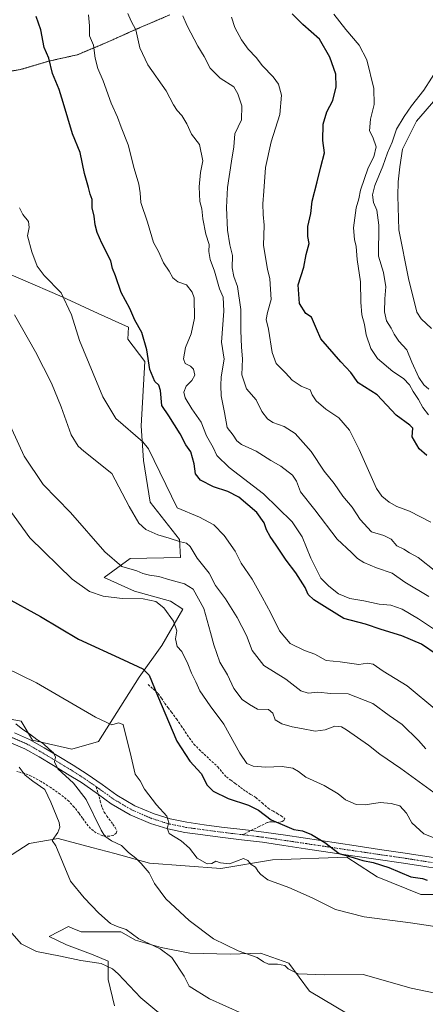
# Model space of a CAD drawing. Units: metres. Extents: x 593835 to 597280, y 4726755 to 4729115.
# Drawn here: x 594180 to 594355, y 4727181 to 4727604 of the extents above; entities that cross this region are included whole.
import ezdxf

# ---------------------------------------------------------------- set-up
doc = ezdxf.new("R2010")
doc.units = ezdxf.units.M
doc.header["$MEASUREMENT"] = 0
for name, pattern in [('TRAZO_Y_PUNTO', [1, 0.5, -0.25, 0, -0.25]), ('TRAZOS', [0.75, 0.5, -0.25]), ('TRAZOSX2', [1.5, 1, -0.5])]:
    doc.linetypes.add(name, pattern=pattern)
for name, color, linetype, lineweight in [('Arbolado forestal', 92, 'TRAZOS', 0), ('Arbolado forestal CxS', 92, 'Continuous', 0), ('Cultivos herbáceos CxS', 92, 'Continuous', 0), ('Curva de nivel maestra', 36, 'Continuous', 30), ('Curva de nivel normal', 36, 'Continuous', 0), ('Matorral', 135, 'Continuous', 0), ('Matorral CxS', 135, 'Continuous', 0), ('Municipio', 9, 'Continuous', 13), ('Municipio CxS', 142, 'Continuous', 0), ('Pista no pavimentada', 254, 'Continuous', 13), ('Pista no pavimentada Cxs', 254, 'Continuous', 0), ('Pista pavimentada eje', 135, 'TRAZO_Y_PUNTO', 0), ('Senda', 19, 'TRAZOSX2', 0)]:
    doc.layers.add(name, color=color, linetype=linetype, lineweight=lineweight)

# ---------------------------------------------------------------- blocks, each defined once
blk = doc.blocks.new('*U155')
at = {"layer": 'Arbolado forestal CxS', "color": 92, "linetype": 'Continuous', "lineweight": 0}
blk.add_polyline3d([(594245.03, 4727605.91, 485.97), (594230.5, 4727599.66, 489.78), (594217.48, 4727593.84, 492.94), (594205.2, 4727588.69, 497.34), (594192.83, 4727585.96, 500.05), (594180.75, 4727582.35, 502.29), (594168.48, 4727580.38, 505.35)], dxfattribs=at)
blk = doc.blocks.new('*U156')
at = {"layer": 'Matorral CxS', "color": 135, "linetype": 'Continuous', "lineweight": 0}
for points in [[(594221.27, 4727180.12, 548.2), (594218.45, 4727191.48, 546.01), (594218.44, 4727199.33, 544.23), (594212.07, 4727201.96, 544.33), (594200.61, 4727206.31, 544.51), (594193.11, 4727209.86, 543.66), (594201.4, 4727214.21, 541.8), (594203.06, 4727213.5, 541.68), (594206.94, 4727211.84, 541.97), (594216.82, 4727211.84, 540.54), (594223.93, 4727211.84, 540.33), (594230.25, 4727208.28, 540.1), (594241.32, 4727205.12, 539.96), (594253.57, 4727202.75, 537.43), (594270.96, 4727202.36, 535.52), (594284, 4727202.75, 534.09), (594296.12, 4727198.43, 533.92), (594305.05, 4727186.38, 536.4), (594326.92, 4727173.43, 537.97)], [(594384.96, 4727227.9, 526.55), (594352.82, 4727227.9, 527.28), (594334.07, 4727235.49, 527.09), (594331.7, 4727237.04, 526.86), (594321.12, 4727243.97, 524.84), (594289.11, 4727242.9, 528.39), (594266.94, 4727239.16, 530.34), (594236.29, 4727241.46, 533.72), (594221.31, 4727245.51, 536.37), (594211.52, 4727248.13, 537.95), (594197.01, 4727252.01, 539.51), (594184.51, 4727249.78, 541.57), (594169.78, 4727240.4, 543.93)], [(594141.52, 4727309.67, 535.27), (594181.14, 4727302.42, 534.08), (594185.97, 4727294.2, 535.3), (594202.87, 4727290.34, 533.35), (594214.4, 4727293.72, 531.62), (594231.76, 4727321.37, 525.64), (594241.6, 4727334.95, 521.44), (594250.61, 4727350.55, 518.95), (594245.3, 4727353.93, 519.32), (594229.84, 4727358.29, 518.88), (594216.8, 4727364.09, 517.3), (594227.91, 4727372.3, 513.32), (594249.65, 4727372.79, 511.12), (594249.16, 4727380.52, 509.65), (594236.6, 4727396.47, 508.12), (594233.71, 4727414.36, 506.29), (594232.74, 4727429.34, 503.47), (594234.19, 4727456.89, 500.64), (594226.94, 4727466.56, 502.11), (594227.3, 4727471.72, 501.14), (594214.15, 4727477.57, 503.06), (594198.76, 4727484.75, 505.11), (594180.8, 4727492.44, 507.8), (594163.87, 4727499.63, 511.48)], [(594168.48, 4727580.38, 505.35), (594180.75, 4727582.35, 502.29), (594192.83, 4727585.96, 500.05), (594205.2, 4727588.69, 497.34), (594217.48, 4727593.84, 492.94), (594230.5, 4727599.66, 489.78), (594245.03, 4727605.91, 485.97)]]:
    blk.add_polyline3d(points, dxfattribs=at)
blk = doc.blocks.new('*U174')
at = {"layer": 'Curva de nivel normal', "color": 36, "linetype": 'Continuous', "lineweight": 0}
blk.add_polyline3d([(594357.38, 4727471.12, 460), (594353.04, 4727475.25, 460), (594351.11, 4727478.17, 460), (594347.49, 4727492.55, 460), (594343.46, 4727513.54, 460), (594343, 4727528.07, 460), (594343.09, 4727534.16, 460), (594343.76, 4727540.52, 460), (594345, 4727548.14, 460), (594351.06, 4727560.16, 460), (594359.31, 4727569.83, 460)], dxfattribs=at)
blk = doc.blocks.new('*U179')
at = {"layer": 'Curva de nivel normal', "color": 36, "linetype": 'Continuous', "lineweight": 0}
blk.add_polyline3d([(594271.49, 4727604.91, 480), (594272.99, 4727600.47, 480), (594275.79, 4727595.12, 480), (594278.71, 4727591.12, 480), (594282.16, 4727587.5, 480), (594284.84, 4727583.97, 480), (594289.35, 4727579.31, 480), (594291.66, 4727576.05, 480), (594292.97, 4727571.38, 480), (594292.32, 4727563.07, 480), (594288.51, 4727551.28, 480), (594286.06, 4727540.25, 480), (594285.4, 4727530.1, 480), (594284.96, 4727524.65, 480), (594285.11, 4727520.07, 480), (594285.5, 4727515.58, 480), (594285.22, 4727506.78, 480), (594286.91, 4727496.58, 480), (594287.95, 4727492.5, 480), (594288.53, 4727483.61, 480), (594286.9, 4727477.99, 480), (594286.45, 4727475.01, 480), (594287.38, 4727470.86, 480), (594288.94, 4727460.77, 480), (594290.76, 4727456.08, 480), (594294.64, 4727452.14, 480), (594297.53, 4727448.89, 480), (594301.45, 4727446.35, 480), (594305.3, 4727444.71, 480), (594306.2, 4727442.62, 480), (594307.93, 4727440.01, 480), (594312.06, 4727436.48, 480), (594317.6, 4727432.69, 480), (594322.16, 4727427.48, 480), (594326.39, 4727419.14, 480), (594333.82, 4727402.44, 480), (594336.13, 4727399.1, 480), (594339.26, 4727396.48, 480), (594342.49, 4727394.59, 480), (594347.96, 4727392.69, 480), (594357.22, 4727387.9, 480)], dxfattribs=at)
blk = doc.blocks.new('*U183')
at = {"layer": 'Curva de nivel normal', "color": 36, "linetype": 'Continuous', "lineweight": 0}
blk.add_polyline3d([(594359.36, 4727366.74, 485), (594351.77, 4727372.74, 485), (594348.02, 4727374.78, 485), (594345.5, 4727376.25, 485), (594342.6, 4727377.71, 485), (594340.05, 4727380.57, 485), (594336.93, 4727382.13, 485), (594331.7, 4727383.8, 485), (594326.84, 4727389.01, 485), (594323.42, 4727394.34, 485), (594319.32, 4727399.12, 485), (594315.58, 4727404.51, 485), (594311.31, 4727409.77, 485), (594305.69, 4727418.26, 485), (594298.92, 4727425.94, 485), (594294.08, 4727429.08, 485), (594289.33, 4727430.74, 485), (594286.91, 4727432.24, 485), (594284.47, 4727435.43, 485), (594282.14, 4727440.53, 485), (594278, 4727445.17, 485), (594276, 4727451.17, 485), (594276.27, 4727458.1, 485), (594275.78, 4727463.11, 485), (594275.54, 4727470.29, 485), (594275.54, 4727479.3, 485), (594274.12, 4727489.2, 485), (594272.57, 4727493.44, 485), (594271.73, 4727497.24, 485), (594271.9, 4727502.51, 485), (594270.81, 4727507.09, 485), (594269.74, 4727513.38, 485), (594269.37, 4727523.11, 485), (594269.84, 4727531.66, 485), (594271.48, 4727543.07, 485), (594272.55, 4727549.14, 485), (594272.88, 4727554.74, 485), (594275.77, 4727560.81, 485), (594275.98, 4727566.78, 485), (594274.21, 4727571.9, 485), (594272.48, 4727574.89, 485), (594266.61, 4727578.68, 485), (594262.3, 4727583.04, 485), (594259.78, 4727587.94, 485), (594256.97, 4727592.44, 485), (594252.38, 4727601.14, 485), (594250.6, 4727605.42, 485)], dxfattribs=at)
blk = doc.blocks.new('*U191')
at = {"layer": 'Curva de nivel normal', "color": 36, "linetype": 'Continuous', "lineweight": 0}
blk.add_polyline3d([(594359.73, 4727307.01, 505), (594346.92, 4727317.64, 505), (594336.74, 4727323.84, 505), (594332.32, 4727326.85, 505), (594329.99, 4727327.38, 505), (594326.24, 4727326.81, 505), (594318.25, 4727327.84, 505), (594312.13, 4727328.54, 505), (594307.25, 4727331.17, 505), (594302.91, 4727332.78, 505), (594296.66, 4727335.84, 505), (594292.1, 4727341.28, 505), (594288.4, 4727348.81, 505), (594284.61, 4727355.69, 505), (594280.43, 4727363.37, 505), (594275.7, 4727370.28, 505), (594273.03, 4727375.51, 505), (594268.37, 4727382.17, 505), (594263.95, 4727386.7, 505), (594257.71, 4727390.12, 505), (594248.09, 4727394.03, 505), (594235.77, 4727419.35, 505), (594233.41, 4727422.48, 505), (594221.8, 4727432.51, 505), (594216.26, 4727441.82, 505), (594206.23, 4727465.97, 505), (594202.73, 4727476.97, 505), (594198.24, 4727486.38, 505), (594191.06, 4727493.86, 505), (594187.99, 4727497.94, 505), (594185.66, 4727504, 505), (594183.84, 4727510.97, 505), (594184.58, 4727514.51, 505), (594184.24, 4727517.06, 505), (594181.85, 4727520.14, 505), (594180.47, 4727523, 505)], dxfattribs=at)
blk = doc.blocks.new('*U192')
at = {"layer": 'Curva de nivel normal', "color": 36, "linetype": 'Continuous', "lineweight": 0}
blk.add_polyline3d([(594373.43, 4727182.51, 535), (594348.69, 4727187.76, 535), (594328.09, 4727193.57, 535), (594311.62, 4727193.38, 535), (594300.08, 4727193.84, 535), (594295.91, 4727196, 535), (594294.38, 4727197.48, 535), (594291.24, 4727198, 535), (594287.42, 4727197.99, 535), (594285.31, 4727199, 535), (594282.59, 4727200.92, 535), (594274.3, 4727203.75, 535), (594263.81, 4727208.9, 535), (594253.27, 4727216.7, 535), (594243.27, 4727226.04, 535), (594238.45, 4727232.59, 535), (594236.07, 4727237.3, 535), (594232.64, 4727241.21, 535), (594230.4, 4727243.61, 535), (594227.23, 4727245.98, 535), (594224.16, 4727248.98, 535), (594219.92, 4727250.94, 535), (594217.13, 4727253.01, 535), (594215.44, 4727255.59, 535), (594209.02, 4727268.77, 535), (594203.64, 4727275.84, 535), (594196.89, 4727281.92, 535), (594195.46, 4727284.88, 535), (594195.89, 4727286.95, 535), (594194.96, 4727288.74, 535), (594193.09, 4727290.35, 535), (594190.53, 4727292.82, 535), (594187.89, 4727294.47, 535), (594184.66, 4727296.95, 535), (594181.8, 4727298.88, 535), (594178.8, 4727301.22, 535)], dxfattribs=at)
blk = doc.blocks.new('*U195')
at = {"layer": 'Curva de nivel normal', "color": 36, "linetype": 'Continuous', "lineweight": 0}
blk.add_polyline3d([(594356.28, 4727356, 490), (594346.04, 4727362.16, 490), (594340.6, 4727366.02, 490), (594333.86, 4727368.28, 490), (594328.43, 4727370.51, 490), (594325.59, 4727372.34, 490), (594323.06, 4727374.81, 490), (594316.87, 4727380.54, 490), (594307.36, 4727393.15, 490), (594301.21, 4727400.89, 490), (594299.48, 4727405.56, 490), (594297.72, 4727408.11, 490), (594292.67, 4727412, 490), (594288.37, 4727414.43, 490), (594282.07, 4727418.48, 490), (594275.86, 4727421.28, 490), (594273.73, 4727422.82, 490), (594272.19, 4727425.28, 490), (594269.63, 4727428.59, 490), (594268.53, 4727435.01, 490), (594267.12, 4727442.17, 490), (594266.88, 4727446.57, 490), (594267.03, 4727450.42, 490), (594268.32, 4727457.93, 490), (594267.18, 4727465.3, 490), (594268.17, 4727478.54, 490), (594267.93, 4727484.52, 490), (594266.39, 4727488.17, 490), (594264.14, 4727495.82, 490), (594262.31, 4727500.76, 490), (594261.82, 4727504.25, 490), (594261.84, 4727507.26, 490), (594260.44, 4727511.72, 490), (594259.13, 4727518.21, 490), (594258.68, 4727522.5, 490), (594257.95, 4727525.72, 490), (594257.57, 4727532.01, 490), (594258.13, 4727538.2, 490), (594259.14, 4727543.21, 490), (594257.79, 4727550.2, 490), (594254.26, 4727554.67, 490), (594252.28, 4727559.02, 490), (594250.2, 4727562.61, 490), (594248.13, 4727564.78, 490), (594246.56, 4727567.28, 490), (594243.38, 4727573.23, 490), (594235.52, 4727584.44, 490), (594232.04, 4727591.7, 490), (594230.42, 4727599.5, 490), (594228.34, 4727603.16, 490), (594226.92, 4727606.5, 490)], dxfattribs=at)
blk = doc.blocks.new('*U196')
at = {"layer": 'Curva de nivel normal', "color": 36, "linetype": 'Continuous', "lineweight": 0}
blk.add_polyline3d([(594358.5, 4727271.69, 515), (594344.19, 4727282.12, 515), (594335.2, 4727288.2, 515), (594330.33, 4727292.07, 515), (594320.96, 4727298.72, 515), (594318.74, 4727299.93, 515), (594315.88, 4727300.3, 515), (594311.71, 4727298.63, 515), (594307.46, 4727298.18, 515), (594301.6, 4727299.32, 515), (594297.63, 4727299.92, 515), (594293.06, 4727301.28, 515), (594290.28, 4727303.04, 515), (594289.3, 4727305.88, 515), (594287.33, 4727307.36, 515), (594282.66, 4727307.57, 515), (594279.18, 4727309.61, 515), (594276.12, 4727311.78, 515), (594272.47, 4727316.46, 515), (594269.81, 4727322.37, 515), (594266.51, 4727327.72, 515), (594263.84, 4727335.22, 515), (594262.43, 4727340.48, 515), (594259.66, 4727350.84, 515), (594255.04, 4727359.06, 515), (594251.28, 4727361.43, 515), (594245, 4727363.14, 515), (594240.33, 4727364.58, 515), (594236.3, 4727365.08, 515), (594233.42, 4727365.88, 515), (594230.86, 4727367, 515), (594224.37, 4727368.8, 515), (594217.06, 4727375.13, 515), (594202.29, 4727392.03, 515), (594190.6, 4727404.03, 515), (594182.45, 4727416.3, 515), (594169.34, 4727444.44, 515)], dxfattribs=at)
blk = doc.blocks.new('*U203')
at = {"layer": 'Curva de nivel normal', "color": 36, "linetype": 'Continuous', "lineweight": 0}
blk.add_polyline3d([(594356.21, 4727434, 470), (594353.68, 4727437.15, 470), (594351.85, 4727440.68, 470), (594349.53, 4727443.99, 470), (594347.95, 4727446.98, 470), (594345.42, 4727449.6, 470), (594340.76, 4727452.6, 470), (594334.28, 4727458.17, 470), (594331.34, 4727462.48, 470), (594329.34, 4727468.37, 470), (594328.7, 4727472.84, 470), (594327.48, 4727476.97, 470), (594327.04, 4727482.37, 470), (594326.97, 4727491.14, 470), (594325.51, 4727500.83, 470), (594325.11, 4727506.34, 470), (594324.41, 4727509.43, 470), (594323.93, 4727514.3, 470), (594325.04, 4727522.94, 470), (594326.18, 4727526.83, 470), (594326.96, 4727530.58, 470), (594330.22, 4727540.21, 470), (594332.63, 4727544.85, 470), (594333.67, 4727549.13, 470), (594332.2, 4727553.32, 470), (594330.86, 4727555.98, 470), (594331.21, 4727561.06, 470), (594332.75, 4727567.35, 470), (594332.68, 4727574.23, 470), (594329.62, 4727586.59, 470), (594326.42, 4727592.8, 470), (594320.62, 4727599.55, 470), (594315.45, 4727606.23, 470)], dxfattribs=at)
blk = doc.blocks.new('*U204')
at = {"layer": 'Curva de nivel normal', "color": 36, "linetype": 'Continuous', "lineweight": 0}
blk.add_polyline3d([(594358.7, 4727341.74, 495), (594351.85, 4727346.4, 495), (594344.81, 4727350.48, 495), (594339.99, 4727352.29, 495), (594334.96, 4727352.62, 495), (594328.32, 4727354.12, 495), (594322.34, 4727355.14, 495), (594317.47, 4727357.18, 495), (594313.37, 4727360.47, 495), (594309.84, 4727363.92, 495), (594305.58, 4727372.39, 495), (594301.81, 4727381.62, 495), (594297.54, 4727388, 495), (594285.28, 4727400.13, 495), (594270.43, 4727411.34, 495), (594265.2, 4727416.58, 495), (594263.57, 4727419.92, 495), (594260.7, 4727425.06, 495), (594258.41, 4727430.86, 495), (594254.4, 4727436.66, 495), (594251.59, 4727441.34, 495), (594251.01, 4727443.76, 495), (594252.05, 4727446.36, 495), (594254.46, 4727448.78, 495), (594255.74, 4727451.03, 495), (594255.21, 4727453.62, 495), (594253.9, 4727454.98, 495), (594251.66, 4727456.07, 495), (594250.88, 4727458.07, 495), (594251.78, 4727462.93, 495), (594254.13, 4727468.84, 495), (594255.66, 4727475.54, 495), (594255.5, 4727484.29, 495), (594254.65, 4727486.71, 495), (594252.13, 4727489.9, 495), (594248.43, 4727491.2, 495), (594246.24, 4727492.84, 495), (594244.7, 4727495.74, 495), (594242.34, 4727499.4, 495), (594240.2, 4727504.18, 495), (594237.99, 4727508.11, 495), (594235.44, 4727516.76, 495), (594232.52, 4727525.32, 495), (594232.28, 4727529.34, 495), (594231.65, 4727533.12, 495), (594229.67, 4727539.8, 495), (594227.1, 4727550.09, 495), (594224.14, 4727557.67, 495), (594222.52, 4727561.95, 495), (594219.75, 4727567.96, 495), (594216.29, 4727577.48, 495), (594214.13, 4727582.78, 495), (594212.95, 4727587.24, 495), (594212.21, 4727592.83, 495), (594210.43, 4727596.83, 495), (594210.48, 4727601.14, 495), (594210.06, 4727605.92, 495)], dxfattribs=at)
blk = doc.blocks.new('*U205')
at = {"layer": 'Curva de nivel normal', "color": 36, "linetype": 'Continuous', "lineweight": 0}
blk.add_polyline3d([(594354.96, 4727290.54, 510), (594351.84, 4727294.06, 510), (594344.85, 4727300.94, 510), (594339.24, 4727304.88, 510), (594332.19, 4727309.95, 510), (594321.6, 4727314.19, 510), (594314.23, 4727314.28, 510), (594308.66, 4727314.82, 510), (594304.48, 4727314.5, 510), (594301.36, 4727315.49, 510), (594294.82, 4727320.42, 510), (594285.35, 4727326.33, 510), (594280.44, 4727332.71, 510), (594277.94, 4727339.19, 510), (594273.98, 4727347.02, 510), (594268.89, 4727354.95, 510), (594264.65, 4727360.66, 510), (594261.88, 4727365.95, 510), (594256.74, 4727372.51, 510), (594253.67, 4727377.42, 510), (594252.13, 4727378.91, 510), (594249.55, 4727379.41, 510), (594244.78, 4727381.1, 510), (594239.83, 4727382.42, 510), (594234.69, 4727384.69, 510), (594231.67, 4727387.43, 510), (594227.56, 4727394.63, 510), (594220.07, 4727408.81, 510), (594208.03, 4727418.41, 510), (594205.6, 4727420.58, 510), (594202.65, 4727425.44, 510), (594198.32, 4727437.5, 510), (594194.09, 4727447.7, 510), (594187.3, 4727461.11, 510), (594178.21, 4727477.05, 510)], dxfattribs=at)
blk = doc.blocks.new('*U207')
at = {"layer": 'Curva de nivel normal', "color": 36, "linetype": 'Continuous', "lineweight": 0}
blk.add_polyline3d([(594167.34, 4727328.76, 530), (594187.76, 4727318.86, 530), (594213.01, 4727304.14, 530), (594220.08, 4727300.84, 530), (594222.99, 4727301.74, 530), (594224.92, 4727301.04, 530), (594228.44, 4727287.12, 530), (594230.05, 4727279.7, 530), (594232.32, 4727276.74, 530), (594234.05, 4727273.14, 530), (594239.2, 4727266.51, 530), (594243.65, 4727261.52, 530), (594244.63, 4727258.77, 530), (594243.81, 4727256.44, 530), (594244.74, 4727254.08, 530), (594249.9, 4727250.99, 530), (594253.46, 4727247.8, 530), (594256.72, 4727243.48, 530), (594261.07, 4727241.04, 530), (594263.01, 4727241.32, 530), (594264.75, 4727242.23, 530), (594266.83, 4727241.59, 530), (594270.59, 4727241.13, 530), (594276.64, 4727243.34, 530), (594278.49, 4727242.6, 530), (594280, 4727240.86, 530), (594281.84, 4727239.65, 530), (594282.92, 4727237.86, 530), (594284.13, 4727236.56, 530), (594287.12, 4727234.22, 530), (594296.16, 4727230.92, 530), (594306.14, 4727226.57, 530), (594316.15, 4727221.48, 530), (594328.44, 4727218.34, 530), (594348.46, 4727215.81, 530), (594364.57, 4727213.31, 530)], dxfattribs=at)
blk = doc.blocks.new('*U209')
at = {"layer": 'Curva de nivel normal', "color": 36, "linetype": 'Continuous', "lineweight": 0}
blk.add_polyline3d([(594276.09, 4727176.85, 540), (594262.04, 4727183.06, 540), (594253.37, 4727188.52, 540), (594251.2, 4727192.87, 540), (594245.8, 4727200.82, 540), (594240.84, 4727204.54, 540), (594231.72, 4727208.91, 540), (594226.17, 4727212.94, 540), (594222.43, 4727214.12, 540), (594219.52, 4727215.47, 540), (594214.44, 4727219.86, 540), (594208.15, 4727226.57, 540), (594202.27, 4727233.68, 540), (594196, 4727248.85, 540), (594194.5, 4727251.18, 540), (594196.82, 4727254.59, 540), (594197.78, 4727256.93, 540), (594197.42, 4727258.82, 540), (594193.83, 4727267.63, 540), (594191.28, 4727273.01, 540), (594186.07, 4727276.56, 540), (594182.9, 4727279.21, 540), (594180.3, 4727282.58, 540)], dxfattribs=at)
blk = doc.blocks.new('*U210')
at = {"layer": 'Curva de nivel normal', "color": 36, "linetype": 'Continuous', "lineweight": 0}
blk.add_polyline3d([(594361.04, 4727251.27, 520), (594354.09, 4727254.06, 520), (594348.96, 4727258.69, 520), (594346.73, 4727262.82, 520), (594343.76, 4727266.02, 520), (594340.05, 4727267, 520), (594335.42, 4727267.5, 520), (594328.99, 4727266.53, 520), (594325, 4727266.66, 520), (594320.53, 4727268.64, 520), (594317.3, 4727271.14, 520), (594311.34, 4727274.72, 520), (594303.44, 4727278.29, 520), (594300.24, 4727280.84, 520), (594297.8, 4727282.22, 520), (594293.34, 4727282.9, 520), (594286.1, 4727282.58, 520), (594280.74, 4727283.02, 520), (594278.11, 4727284.2, 520), (594275.05, 4727288.68, 520), (594268.26, 4727301.09, 520), (594262.3, 4727309.05, 520), (594257.96, 4727315.38, 520), (594256.22, 4727319.32, 520), (594254.31, 4727323.07, 520), (594252.73, 4727326.99, 520), (594250.09, 4727332.3, 520), (594248.22, 4727334.56, 520), (594247.5, 4727337.75, 520), (594247.95, 4727341.18, 520), (594246.54, 4727345.39, 520), (594242.47, 4727351.1, 520), (594238.95, 4727353.88, 520), (594233.6, 4727355.01, 520), (594224.46, 4727355.06, 520), (594216.42, 4727356.08, 520), (594210.43, 4727358.08, 520), (594203.02, 4727363.46, 520), (594184.78, 4727381.14, 520), (594169.39, 4727402.43, 520)], dxfattribs=at)
blk = doc.blocks.new('*U215')
at = {"layer": 'Curva de nivel normal', "color": 36, "linetype": 'Continuous', "lineweight": 0}
blk.add_polyline3d([(594246.16, 4727172.29, 545), (594232.49, 4727183.58, 545), (594222.77, 4727193.86, 545), (594220.37, 4727195.96, 545), (594215.53, 4727198.28, 545), (594206.77, 4727199.52, 545), (594198, 4727201.41, 545), (594187.72, 4727203.48, 545), (594181.18, 4727206.77, 545), (594175.29, 4727213.4, 545)], dxfattribs=at)
blk = doc.blocks.new('*U216')
at = {"layer": 'Curva de nivel normal', "color": 36, "linetype": 'Continuous', "lineweight": 0}
blk.add_polyline3d([(594360.68, 4727583.87, 465), (594354.21, 4727573.56, 465), (594348.8, 4727566.78, 465), (594345.72, 4727562.14, 465), (594342.39, 4727556.76, 465), (594340.49, 4727551.16, 465), (594338.54, 4727546.66, 465), (594336.51, 4727540.87, 465), (594333.08, 4727532.51, 465), (594332.05, 4727528.56, 465), (594332.47, 4727525.23, 465), (594333.9, 4727521.98, 465), (594334.75, 4727515.5, 465), (594334.66, 4727502.2, 465), (594336.88, 4727495.15, 465), (594337.85, 4727489.04, 465), (594337.42, 4727483.83, 465), (594337.25, 4727478.34, 465), (594338.05, 4727474.47, 465), (594340.09, 4727471.33, 465), (594341.33, 4727468.72, 465), (594343.45, 4727465.7, 465), (594346.85, 4727461.93, 465), (594348.95, 4727456.7, 465), (594351.94, 4727450.03, 465), (594354.2, 4727446.96, 465), (594356.31, 4727445.06, 465)], dxfattribs=at)
blk = doc.blocks.new('*U220')
at = {"layer": 'Curva de nivel maestra', "color": 36, "linetype": 'Continuous', "lineweight": 30}
blk.add_polyline3d([(594359.91, 4727330.85, 500), (594353.2, 4727335.54, 500), (594344.65, 4727339.08, 500), (594335.84, 4727341.82, 500), (594329.08, 4727344.07, 500), (594319.82, 4727346.46, 500), (594312.62, 4727351.02, 500), (594306.84, 4727354.52, 500), (594304.4, 4727356.8, 500), (594303.2, 4727359.84, 500), (594299.16, 4727366.17, 500), (594294.94, 4727371.54, 500), (594290.7, 4727378.08, 500), (594288.15, 4727381.7, 500), (594286.57, 4727384.65, 500), (594285.52, 4727387.58, 500), (594282.45, 4727392.03, 500), (594274.69, 4727398.6, 500), (594269.99, 4727401.13, 500), (594263.78, 4727403.1, 500), (594258.11, 4727405.92, 500), (594255.98, 4727408.73, 500), (594255.5, 4727412.91, 500), (594254.01, 4727418.12, 500), (594251.87, 4727421.2, 500), (594249.46, 4727425.93, 500), (594244.62, 4727433.56, 500), (594241.54, 4727438.01, 500), (594240.95, 4727444.49, 500), (594240.25, 4727446.79, 500), (594238.61, 4727448.3, 500), (594236.4, 4727453.48, 500), (594235.17, 4727461.92, 500), (594232.96, 4727469.46, 500), (594230.01, 4727474.75, 500), (594227.87, 4727479.69, 500), (594224.09, 4727486.6, 500), (594221.63, 4727493.76, 500), (594220.41, 4727496.83, 500), (594219.59, 4727500.17, 500), (594215.73, 4727507.77, 500), (594213.75, 4727512.34, 500), (594212.89, 4727515.63, 500), (594212.44, 4727519.32, 500), (594211.6, 4727522.93, 500), (594211.68, 4727526.5, 500), (594210.75, 4727528.89, 500), (594210.1, 4727531.77, 500), (594208.37, 4727537.66, 500), (594206.53, 4727546.69, 500), (594203.23, 4727554.83, 500), (594199.23, 4727568.15, 500), (594197.41, 4727573.79, 500), (594194.63, 4727580.66, 500), (594192.94, 4727587.2, 500), (594191.03, 4727591.92, 500), (594189.54, 4727599.45, 500), (594187.58, 4727605.19, 500)], dxfattribs=at)
blk = doc.blocks.new('*U221')
at = {"layer": 'Curva de nivel maestra', "color": 36, "linetype": 'Continuous', "lineweight": 30}
blk.add_polyline3d([(594355.5, 4727416.49, 475), (594352.09, 4727419.42, 475), (594349.1, 4727424.51, 475), (594349.48, 4727428.25, 475), (594348.16, 4727429.52, 475), (594342.3, 4727433.91, 475), (594334.05, 4727442.57, 475), (594325.93, 4727447.71, 475), (594322.8, 4727452.26, 475), (594318.5, 4727456.77, 475), (594309.86, 4727466.62, 475), (594308.08, 4727471, 475), (594305.83, 4727476.03, 475), (594303.45, 4727477.53, 475), (594300.76, 4727481.93, 475), (594300.12, 4727489.87, 475), (594302.59, 4727497.51, 475), (594303.52, 4727502.95, 475), (594304.88, 4727507.7, 475), (594304.31, 4727510.68, 475), (594304.34, 4727515, 475), (594305.61, 4727520.48, 475), (594306.17, 4727525.83, 475), (594308.38, 4727534.08, 475), (594309.89, 4727540.51, 475), (594311.5, 4727546.58, 475), (594310.78, 4727551.86, 475), (594310.88, 4727558.87, 475), (594312.4, 4727564.28, 475), (594315.06, 4727569.08, 475), (594316.44, 4727574.9, 475), (594316.34, 4727580.44, 475), (594313.75, 4727587.66, 475), (594309.34, 4727595.39, 475), (594302.22, 4727601.79, 475), (594297.53, 4727606.34, 475)], dxfattribs=at)
blk = doc.blocks.new('*U227')
at = {"layer": 'Curva de nivel maestra', "color": 36, "linetype": 'Continuous', "lineweight": 30}
blk.add_polyline3d([(594173.82, 4727355.97, 525), (594189.42, 4727347.31, 525), (594205.77, 4727337.71, 525), (594225.1, 4727328.82, 525), (594233.42, 4727324.85, 525), (594236.09, 4727322.23, 525), (594239.64, 4727313.42, 525), (594248.07, 4727293.83, 525), (594253.62, 4727285.22, 525), (594258.4, 4727279.96, 525), (594261, 4727274.85, 525), (594263.57, 4727272.37, 525), (594270.06, 4727269.19, 525), (594278.82, 4727266.34, 525), (594283.08, 4727264.14, 525), (594288.6, 4727259.97, 525), (594294.34, 4727257.56, 525), (594298.22, 4727255.89, 525), (594301.97, 4727255.25, 525), (594305.88, 4727253.74, 525), (594311.66, 4727250.21, 525), (594317.72, 4727245.62, 525), (594324.16, 4727243.7, 525), (594327.98, 4727242.58, 525), (594332.36, 4727241.71, 525), (594339.04, 4727239.52, 525), (594348.54, 4727235.55, 525), (594353.57, 4727234.8, 525), (594355.63, 4727234.09, 525)], dxfattribs=at)

msp = doc.modelspace()

# ---------------------------------------------------------------- linework, layer by layer
at = {"layer": 'Arbolado forestal', "color": 92, "linetype": 'TRAZOS', "lineweight": 0}
msp.add_polyline3d([(594245.03, 4727605.91, 485.97), (594230.5, 4727599.66, 489.78), (594217.48, 4727593.84, 492.94), (594205.2, 4727588.69, 497.34), (594192.83, 4727585.96, 500.05), (594180.75, 4727582.35, 502.29), (594168.48, 4727580.38, 505.35), (594160.45, 4727576.81, 507.72), (594154.46, 4727574.15, 509.71), (594142.32, 4727559.71, 515.94)], dxfattribs=at)
at = {"layer": 'Cultivos herbáceos CxS', "color": 92, "linetype": 'Continuous', "lineweight": 0}
for points in [[(594163.87, 4727499.63, 511.48), (594180.8, 4727492.44, 507.8), (594198.76, 4727484.75, 505.11), (594214.15, 4727477.57, 503.06), (594227.3, 4727471.72, 501.14), (594226.94, 4727466.56, 502.11), (594234.19, 4727456.89, 500.64), (594232.74, 4727429.34, 503.47), (594233.71, 4727414.36, 506.29), (594236.6, 4727396.47, 508.12), (594249.16, 4727380.52, 509.65), (594249.65, 4727372.79, 511.12), (594227.91, 4727372.3, 513.32), (594216.8, 4727364.09, 517.3), (594229.84, 4727358.29, 518.88), (594245.3, 4727353.93, 519.32), (594250.61, 4727350.55, 518.95), (594241.6, 4727334.95, 521.44), (594231.76, 4727321.37, 525.64), (594214.4, 4727293.72, 531.62), (594202.87, 4727290.34, 533.35), (594185.97, 4727294.2, 535.3), (594181.14, 4727302.42, 534.08), (594141.52, 4727309.67, 535.27)], [(594141.52, 4727309.67, 535.27), (594181.14, 4727302.42, 534.08), (594185.97, 4727294.2, 535.3), (594202.87, 4727290.34, 533.35), (594214.4, 4727293.72, 531.62), (594231.76, 4727321.37, 525.64), (594241.6, 4727334.95, 521.44), (594250.61, 4727350.55, 518.95), (594245.3, 4727353.93, 519.32), (594229.84, 4727358.29, 518.88), (594216.8, 4727364.09, 517.3), (594227.91, 4727372.3, 513.32), (594249.65, 4727372.79, 511.12), (594249.16, 4727380.52, 509.65), (594236.6, 4727396.47, 508.12), (594233.71, 4727414.36, 506.29), (594232.74, 4727429.34, 503.47), (594234.19, 4727456.89, 500.64), (594226.94, 4727466.56, 502.11), (594227.3, 4727471.72, 501.14), (594214.15, 4727477.57, 503.06), (594198.76, 4727484.75, 505.11), (594180.8, 4727492.44, 507.8), (594163.87, 4727499.63, 511.48)], [(594169.78, 4727240.4, 543.93), (594184.51, 4727249.78, 541.57), (594197.01, 4727252.01, 539.51), (594211.52, 4727248.13, 537.95), (594221.31, 4727245.51, 536.37), (594236.29, 4727241.46, 533.72), (594266.94, 4727239.16, 530.34), (594289.11, 4727242.9, 528.39), (594321.12, 4727243.97, 524.84), (594331.7, 4727237.04, 526.86), (594334.07, 4727235.49, 527.09), (594352.82, 4727227.9, 527.28), (594384.96, 4727227.9, 526.55)], [(594384.96, 4727227.9, 526.55), (594352.82, 4727227.9, 527.28), (594334.07, 4727235.49, 527.09), (594331.7, 4727237.04, 526.86), (594321.12, 4727243.97, 524.84), (594289.11, 4727242.9, 528.39), (594266.94, 4727239.16, 530.34), (594236.29, 4727241.46, 533.72), (594221.31, 4727245.51, 536.37), (594211.52, 4727248.13, 537.95), (594197.01, 4727252.01, 539.51), (594184.51, 4727249.78, 541.57), (594169.78, 4727240.4, 543.93)], [(594326.92, 4727173.43, 537.97), (594305.05, 4727186.38, 536.4), (594296.12, 4727198.43, 533.92), (594284, 4727202.75, 534.09), (594270.95, 4727202.36, 535.52), (594253.57, 4727202.75, 537.43), (594241.32, 4727205.12, 539.96), (594230.25, 4727208.28, 540.1), (594223.93, 4727211.84, 540.33), (594216.82, 4727211.84, 540.54), (594206.94, 4727211.84, 541.97), (594203.06, 4727213.5, 541.68), (594201.4, 4727214.21, 541.8), (594193.11, 4727209.86, 543.66), (594200.61, 4727206.31, 544.51), (594212.07, 4727201.96, 544.33), (594218.44, 4727199.33, 544.23), (594218.45, 4727191.48, 546.01), (594221.27, 4727180.12, 548.2)], [(594221.27, 4727180.12, 548.2), (594218.45, 4727191.48, 546.01), (594218.44, 4727199.33, 544.23), (594212.07, 4727201.96, 544.33), (594200.61, 4727206.31, 544.5), (594193.11, 4727209.87, 543.66), (594201.4, 4727214.21, 541.8), (594203.06, 4727213.5, 541.68), (594206.94, 4727211.84, 541.97), (594216.82, 4727211.84, 540.54), (594223.93, 4727211.84, 540.33), (594230.25, 4727208.28, 540.1), (594241.32, 4727205.12, 539.96), (594253.57, 4727202.75, 537.43), (594270.95, 4727202.36, 535.52), (594284, 4727202.75, 534.09), (594296.12, 4727198.43, 533.92), (594305.05, 4727186.38, 536.4), (594326.92, 4727173.43, 537.97)]]:
    msp.add_polyline3d(points, dxfattribs=at)
at = {"layer": 'Matorral', "color": 135, "linetype": 'Continuous', "lineweight": 0}
for points in [[(594245.03, 4727605.91, 485.97), (594230.5, 4727599.66, 489.78), (594217.48, 4727593.84, 492.94), (594205.2, 4727588.69, 497.34), (594192.83, 4727585.96, 500.05), (594180.75, 4727582.35, 502.29), (594168.48, 4727580.38, 505.35), (594160.45, 4727576.81, 507.72), (594154.46, 4727574.15, 509.71), (594142.32, 4727559.71, 515.94)], [(594141.52, 4727309.67, 535.27), (594181.14, 4727302.42, 534.08), (594185.97, 4727294.2, 535.3), (594202.87, 4727290.34, 533.35), (594214.4, 4727293.72, 531.62), (594231.76, 4727321.37, 525.64), (594241.6, 4727334.95, 521.44), (594250.61, 4727350.55, 518.95), (594245.3, 4727353.93, 519.32), (594229.84, 4727358.29, 518.88), (594216.8, 4727364.09, 517.3), (594227.91, 4727372.3, 513.32), (594249.65, 4727372.79, 511.12), (594249.16, 4727380.52, 509.65), (594236.6, 4727396.47, 508.12), (594233.71, 4727414.36, 506.29), (594232.74, 4727429.34, 503.47), (594234.19, 4727456.89, 500.64), (594226.94, 4727466.56, 502.11), (594227.3, 4727471.72, 501.14), (594214.15, 4727477.57, 503.06), (594198.76, 4727484.75, 505.11), (594180.8, 4727492.44, 507.8), (594163.87, 4727499.63, 511.48)], [(594384.96, 4727227.9, 526.55), (594352.82, 4727227.9, 527.28), (594334.07, 4727235.49, 527.09), (594331.7, 4727237.04, 526.86), (594321.12, 4727243.97, 524.84), (594289.11, 4727242.9, 528.39), (594266.94, 4727239.16, 530.34), (594236.29, 4727241.46, 533.72), (594221.31, 4727245.51, 536.37), (594211.52, 4727248.13, 537.95), (594197.01, 4727252.01, 539.51), (594184.51, 4727249.78, 541.57), (594169.78, 4727240.4, 543.93)], [(594221.27, 4727180.12, 548.2), (594218.45, 4727191.48, 546.01), (594218.44, 4727199.33, 544.23), (594212.07, 4727201.96, 544.33), (594200.61, 4727206.31, 544.5), (594193.11, 4727209.87, 543.66), (594201.4, 4727214.21, 541.8), (594203.06, 4727213.5, 541.68), (594206.94, 4727211.84, 541.97), (594216.82, 4727211.84, 540.54), (594223.93, 4727211.84, 540.33), (594230.25, 4727208.28, 540.1), (594241.32, 4727205.12, 539.96), (594253.57, 4727202.75, 537.43), (594270.95, 4727202.36, 535.52), (594284, 4727202.75, 534.09), (594296.12, 4727198.43, 533.92), (594305.05, 4727186.38, 536.4), (594326.92, 4727173.43, 537.97)]]:
    msp.add_polyline3d(points, dxfattribs=at)
at = {"layer": 'Municipio', "color": 9, "linetype": 'Continuous', "lineweight": 13}
msp.add_polyline3d([(594168.5, 4727580.39, 505.35), (594180.77, 4727582.36, 502.28), (594192.85, 4727585.97, 500.04), (594205.22, 4727588.71, 497.33), (594217.5, 4727593.86, 492.94), (594230.52, 4727599.67, 489.77), (594245.05, 4727605.92, 485.97)], dxfattribs=at)
msp.add_polyline3d([(594168.5, 4727580.39, 505.35), (594180.77, 4727582.36, 502.28), (594192.85, 4727585.97, 500.04), (594205.22, 4727588.71, 497.33), (594217.5, 4727593.86, 492.94), (594230.52, 4727599.67, 489.77), (594245.05, 4727605.92, 485.97)], dxfattribs=at)
at = {"layer": 'Municipio CxS', "color": 142, "linetype": 'Continuous', "lineweight": 0}
for points in [[(594168.5, 4727580.39, 505.35), (594180.77, 4727582.36, 502.28), (594192.85, 4727585.97, 500.04), (594205.22, 4727588.71, 497.33), (594217.5, 4727593.86, 492.94), (594230.52, 4727599.67, 489.77), (594245.05, 4727605.92, 485.97)], [(594245.05, 4727605.92, 485.97), (594230.52, 4727599.67, 489.77), (594217.5, 4727593.86, 492.94), (594205.22, 4727588.71, 497.33), (594192.85, 4727585.97, 500.04), (594180.77, 4727582.36, 502.28), (594168.5, 4727580.39, 505.35)], [(594168.5, 4727580.39, 505.35), (594180.77, 4727582.36, 502.28), (594192.85, 4727585.97, 500.04), (594205.22, 4727588.71, 497.33), (594217.5, 4727593.86, 492.94), (594230.52, 4727599.67, 489.77), (594245.05, 4727605.92, 485.97)], [(594245.05, 4727605.92, 485.97), (594230.52, 4727599.67, 489.77), (594217.5, 4727593.86, 492.94), (594205.22, 4727588.71, 497.33), (594192.85, 4727585.97, 500.04), (594180.77, 4727582.36, 502.28), (594168.5, 4727580.39, 505.35)]]:
    msp.add_polyline3d(points, dxfattribs=at)
at = {"layer": 'Pista no pavimentada', "color": 254, "linetype": 'Continuous', "lineweight": 13}
for points in [[(594178.21, 4727297.33, 535.93), (594184.7, 4727294.54, 535.34), (594191.04, 4727290.94, 534.8), (594197.27, 4727287.21, 534.61), (594203.4, 4727283.46, 534.11), (594209.5, 4727279.67, 533.55), (594215.89, 4727275.16, 532.9), (594222.27, 4727270.57, 532.06), (594229.99, 4727266.1, 531.23), (594238.22, 4727262.57, 530.46), (594245.16, 4727260.41, 529.67), (594252.25, 4727258.97, 529.21), (594259.72, 4727257.91, 528.67), (594267.19, 4727256.93, 528.09), (594276.3, 4727255.87, 527.63), (594279.88, 4727255.42, 527.11), (594285.39, 4727254.73, 526.57), (594294.69, 4727253.37, 526.04), (594325.13, 4727248.79, 524.18), (594335.09, 4727247.33, 523.69), (594345.07, 4727245.89, 523), (594353.55, 4727244.56, 522.55), (594362.04, 4727243.24, 522.56)], [(594361.54, 4727238.85, 522.27), (594352.86, 4727240.2, 522.87), (594344.41, 4727241.53, 523.58), (594334.46, 4727242.96, 524.12), (594324.48, 4727244.42, 524.6), (594313.9, 4727246.01, 525.34), (594303.34, 4727247.61, 525.88), (594294.05, 4727249, 526.4), (594284.79, 4727250.35, 527.1), (594275.76, 4727251.49, 527.97), (594266.65, 4727252.55, 528.43), (594259.12, 4727253.54, 528.69), (594251.5, 4727254.61, 529.1), (594244.07, 4727256.12, 529.99), (594236.69, 4727258.42, 530.29), (594228.01, 4727262.14, 531.44), (594219.86, 4727266.85, 532.32), (594214.35, 4727270.83, 532.94), (594213.33, 4727271.56, 533.06), (594207.06, 4727275.99, 533.97), (594201.09, 4727279.7, 534.43), (594194.99, 4727283.43, 534.93), (594188.81, 4727287.12, 535.63), (594182.73, 4727290.57, 535.73), (594176.73, 4727293.16, 536.16)]]:
    msp.add_polyline3d(points, dxfattribs=at)
at = {"layer": 'Pista no pavimentada Cxs', "color": 254, "linetype": 'Continuous', "lineweight": 0}
for points in [[(594178.21, 4727297.33, 535.93), (594184.7, 4727294.54, 535.34), (594191.04, 4727290.94, 534.8), (594197.27, 4727287.21, 534.61), (594203.4, 4727283.46, 534.11), (594209.5, 4727279.67, 533.55), (594215.89, 4727275.16, 532.9), (594222.27, 4727270.57, 532.06), (594229.99, 4727266.1, 531.23), (594238.22, 4727262.57, 530.46), (594245.16, 4727260.41, 529.67), (594252.25, 4727258.97, 529.21), (594259.72, 4727257.91, 528.67), (594267.19, 4727256.93, 528.09), (594276.3, 4727255.87, 527.63), (594279.88, 4727255.42, 527.11), (594285.39, 4727254.73, 526.57), (594294.69, 4727253.37, 526.04), (594325.13, 4727248.79, 524.18), (594335.09, 4727247.33, 523.69), (594345.07, 4727245.89, 523), (594353.55, 4727244.56, 522.55), (594362.04, 4727243.24, 522.56)], [(594361.54, 4727238.85, 522.27), (594352.86, 4727240.2, 522.87), (594344.41, 4727241.53, 523.58), (594334.46, 4727242.96, 524.12), (594324.48, 4727244.42, 524.6), (594313.9, 4727246.01, 525.34), (594303.34, 4727247.61, 525.88), (594294.05, 4727249, 526.4), (594284.79, 4727250.35, 527.1), (594275.76, 4727251.49, 527.97), (594266.65, 4727252.55, 528.43), (594259.12, 4727253.54, 528.69), (594251.5, 4727254.61, 529.1), (594244.07, 4727256.12, 529.99), (594236.69, 4727258.42, 530.29), (594228.01, 4727262.14, 531.44), (594219.86, 4727266.85, 532.32), (594214.35, 4727270.83, 532.94), (594213.33, 4727271.56, 533.06), (594207.06, 4727275.99, 533.97), (594201.09, 4727279.7, 534.43), (594194.99, 4727283.43, 534.93), (594188.81, 4727287.12, 535.63), (594182.73, 4727290.57, 535.73), (594176.73, 4727293.16, 536.16)]]:
    msp.add_polyline3d(points, dxfattribs=at)
at = {"layer": 'Pista pavimentada eje', "color": 135, "linetype": 'TRAZO_Y_PUNTO', "lineweight": 0}
for points in [[(594213.41, 4727274.21, 533), (594208.28, 4727277.83, 533.74), (594202.25, 4727281.58, 534.3), (594196.13, 4727285.32, 534.73), (594193.04, 4727287.17, 535.11), (594189.93, 4727289.03, 535.21), (594183.72, 4727292.56, 535.67), (594180.72, 4727293.85, 535.85), (594177.47, 4727295.25, 536.05), (594174.05, 4727296.21, 536.42), (594170.83, 4727297.12, 536.63), (594163.6, 4727298.71, 536.85), (594159.87, 4727299.22, 536.95), (594156.3, 4727299.7, 537.11), (594148.73, 4727300.19, 537.44), (594141.06, 4727300.69, 537.74), (594137.75, 4727300.94, 538.05), (594134.13, 4727301.22, 538.29)], [(594276.26, 4727253.65, 527.69), (594271.48, 4727254.21, 527.97), (594266.92, 4727254.74, 528.22), (594259.42, 4727255.73, 528.69), (594255.69, 4727256.26, 528.93), (594251.88, 4727256.79, 529.23), (594244.62, 4727258.27, 529.93), (594237.46, 4727260.5, 530.4), (594229, 4727264.12, 531.22), (594224.93, 4727266.48, 531.79), (594221.07, 4727268.71, 532.1), (594218.31, 4727270.7, 532.43), (594215.12, 4727273, 532.91), (594214.61, 4727273.36, 532.94), (594213.41, 4727274.21, 533)], [(594361.79, 4727241.05, 522.42), (594353.21, 4727242.38, 522.87), (594348.98, 4727243.05, 523.1), (594344.74, 4727243.71, 523.25), (594339.75, 4727244.43, 523.48), (594334.78, 4727245.15, 523.78), (594324.81, 4727246.61, 524.42), (594314.23, 4727248.2, 524.99), (594308.95, 4727249, 525.17), (594303.67, 4727249.79, 525.52), (594299.02, 4727250.49, 525.84), (594294.37, 4727251.19, 526.22), (594289.74, 4727251.86, 526.69), (594285.09, 4727252.54, 527.01), (594282.34, 4727252.89, 527.16), (594276.26, 4727253.65, 527.69)]]:
    msp.add_polyline3d(points, dxfattribs=at)
at = {"layer": 'Senda', "color": 19, "linetype": 'TRAZOSX2', "lineweight": 0}
for points in [[(594235.71, 4727318.18, 525.29), (594237.84, 4727316.23, 525.12), (594239.98, 4727314.28, 524.83), (594241.48, 4727312.23, 524.58), (594242.81, 4727310.02, 524.37), (594244.29, 4727308.19, 524.22), (594245.74, 4727306.33, 523.96), (594247.81, 4727303.39, 523.69), (594249.85, 4727300.44, 523.68), (594251.62, 4727297.81, 523.61), (594253.4, 4727295.17, 523.71), (594255.36, 4727292.59, 523.51), (594257.58, 4727290.23, 523.54), (594259.76, 4727288.18, 523.67), (594261.95, 4727286.15, 523.51), (594265.64, 4727282.74, 522.95), (594267.43, 4727280.53, 522.79), (594269.29, 4727278.44, 522.62), (594271.2, 4727277.04, 522.39), (594273.13, 4727275.64, 522.37), (594275.37, 4727273.97, 522.47), (594277.61, 4727272.29, 522.93), (594279.77, 4727270.94, 523.27), (594281.95, 4727269.62, 523.41), (594284.61, 4727267.27, 524.03), (594287.32, 4727264.97, 524.26), (594289.23, 4727263.85, 524.32), (594291.16, 4727262.76, 524.37), (594292.81, 4727261.74, 524.38), (594294.41, 4727260.52, 524.41), (594293.95, 4727259.78, 524.49), (594293.21, 4727259.3, 524.56), (594291.62, 4727258.91, 524.67), (594289.16, 4727259.1, 524.85), (594287.99, 4727259.13, 524.94), (594286.89, 4727258.84, 525.08), (594283.38, 4727257.13, 526.2), (594276.26, 4727253.65, 527.69)], [(594213.41, 4727274.21, 533), (594215.12, 4727268.07, 532.8), (594215.9, 4727265.3, 533.02), (594216.74, 4727263.37, 533.11), (594217.95, 4727261.61, 533.21), (594220.52, 4727258.14, 533.25), (594221.52, 4727256.7, 533.39), (594222.23, 4727255.21, 533.62), (594222.01, 4727254.26, 533.89), (594220.67, 4727253.27, 534.32), (594219.05, 4727252.95, 534.59), (594216.14, 4727253.19, 534.85), (594213.32, 4727254.41, 535.3), (594210.94, 4727256.32, 535.72), (594209, 4727258.54, 536.19), (594207.5, 4727260.71, 536.54), (594205.99, 4727262.87, 536.9), (594203.92, 4727265.51, 537.09), (594201.64, 4727267.98, 537.3), (594197.87, 4727271.08, 537.79), (594193.83, 4727273.85, 538.84), (594189.73, 4727276.46, 539.29), (594185.48, 4727278.79, 539.28), (594182.43, 4727280, 539.59), (594179.21, 4727280.79, 540.19)]]:
    msp.add_polyline3d(points, dxfattribs=at)

# ---------------------------------------------------------------- block references
at = {"layer": 'Arbolado forestal CxS', "color": 92, "linetype": 'Continuous', "lineweight": 0}
msp.add_blockref('*U155', (0, 0), dxfattribs=at)
at = {"layer": 'Curva de nivel maestra', "color": 36, "linetype": 'Continuous', "lineweight": 30}
for name in ['*U221', '*U220', '*U227']:
    msp.add_blockref(name, (0, 0), dxfattribs=at)
at = {"layer": 'Curva de nivel normal', "color": 36, "linetype": 'Continuous', "lineweight": 0}
for name in ['*U204', '*U195', '*U183', '*U179', '*U203', '*U216', '*U174', '*U205', '*U191', '*U207', '*U210', '*U196', '*U192', '*U209', '*U215']:
    msp.add_blockref(name, (0, 0), dxfattribs=at)
at = {"layer": 'Matorral CxS', "color": 135, "linetype": 'Continuous', "lineweight": 0}
msp.add_blockref('*U156', (0, 0), dxfattribs=at)

doc.saveas('drawing.dxf')
